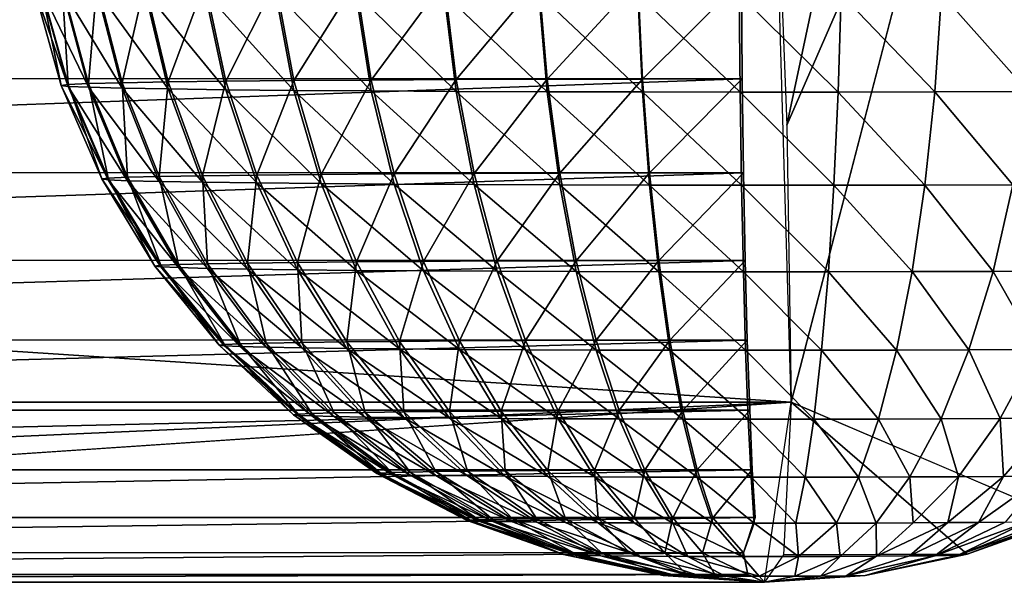
# Model space of a CAD drawing. Units: inches. Extents: x -27.3 to 26.9, y -12.4 to 18.5.
# Drawn here: x 26.3 to 26.7, y -12.4 to -12.2 of the extents above; entities that cross this region are included whole.
import ezdxf

# ---------------------------------------------------------------- set-up
doc = ezdxf.new("R2010")
doc.units = ezdxf.units.IN
doc.header["$MEASUREMENT"] = 0
doc.layers.add('SEAT-BACK', color=5, linetype='Continuous')

msp = doc.modelspace()

# ---------------------------------------------------------------- linework, layer by layer
at = {"layer": 'SEAT-BACK'}
for points, invisible_edges in [([(26.58205, -12.3073, 11.66579), (26.67386, -12.34637, 9.16792), (26.67601, -12.05885, 14.15302)], 12), ([(26.67601, -12.05885, 14.15302), (26.64355, -12.07046, 14.15428), (26.58205, -12.3073, 11.66579)], 12), ([(25.70519, -12.36605, 10.00124), (26.57319, -12.36754, 9.16839), (26.58205, -12.3073, 11.66579)], 1), ([(26.57319, -12.36754, 9.16839), (26.60681, -12.36528, 9.17524), (26.57956, -12.35831, 10.4183)], 2), ([(26.57956, -12.35831, 10.4183), (26.60681, -12.36528, 9.17524), (26.64106, -12.35816, 9.17122)], 1), ([(25.70116, -12.36754, 9.16839), (26.57319, -12.36754, 9.16839), (25.70519, -12.36605, 10.00124)], 2)]:
    msp.add_3dface(points, dxfattribs=dict(at, invisible_edges=invisible_edges))
for points in [[(26.58205, -12.3073, 11.66579), (26.64355, -12.07046, 14.15428), (26.58066, -12.21452, 12.91164)], [(26.58066, -12.21452, 12.91164), (26.64355, -12.07046, 14.15428), (26.60979, -12.07752, 14.15497)], [(26.58066, -12.21452, 12.91164), (26.60979, -12.07752, 14.15497), (26.57537, -12.07991, 14.15506)], [(25.70762, -12.25004, 12.49729), (26.57537, -12.07991, 14.15506), (25.70519, -12.17421, 13.3273)], [(25.70762, -12.25004, 12.49729), (26.58205, -12.3073, 11.66579), (26.57537, -12.07991, 14.15506)], [(25.69361, -12.16589, 8.92553), (26.56543, -12.16611, 8.92558), (25.69379, -12.19884, 8.9344)], [(25.69379, -12.19884, 8.9344), (26.56543, -12.16611, 8.92558), (26.56571, -12.19905, 8.93447)], [(26.33762, -12.20127, 9.16995), (26.3308, -12.16809, 9.13619), (26.32842, -12.16841, 9.17026)], [(26.33992, -12.20096, 9.13717), (26.3379, -12.16778, 9.10279), (26.3308, -12.16809, 9.13619)], [(26.33762, -12.20127, 9.16995), (26.33992, -12.20096, 9.13717), (26.3308, -12.16809, 9.13619)], [(26.3379, -12.16778, 9.10279), (26.34675, -12.20066, 9.10502), (26.34958, -12.16748, 9.07071)], [(26.33992, -12.20096, 9.13717), (26.34675, -12.20066, 9.10502), (26.3379, -12.16778, 9.10279)], [(26.34958, -12.16748, 9.07071), (26.34675, -12.20066, 9.10502), (26.35799, -12.20037, 9.07414)], [(26.35799, -12.20037, 9.07414), (26.36561, -12.1672, 9.04056), (26.34958, -12.16748, 9.07071)], [(26.37342, -12.2001, 9.04513), (26.36561, -12.1672, 9.04056), (26.35799, -12.20037, 9.07414)], [(26.38568, -12.16694, 9.01293), (26.36561, -12.1672, 9.04056), (26.37342, -12.2001, 9.04513)], [(26.39273, -12.19985, 9.01854), (26.38568, -12.16694, 9.01293), (26.37342, -12.2001, 9.04513)], [(26.4094, -12.16671, 8.98837), (26.38568, -12.16694, 9.01293), (26.39273, -12.19985, 9.01854)], [(26.41557, -12.19963, 8.9949), (26.4094, -12.16671, 8.98837), (26.39273, -12.19985, 9.01854)], [(26.43631, -12.16651, 8.96734), (26.4094, -12.16671, 8.98837), (26.41557, -12.19963, 8.9949)], [(26.44146, -12.19944, 8.97467), (26.43631, -12.16651, 8.96734), (26.41557, -12.19963, 8.9949)], [(26.46589, -12.16635, 8.95027), (26.43631, -12.16651, 8.96734), (26.44146, -12.19944, 8.97467)], [(26.46992, -12.19929, 8.95824), (26.46589, -12.16635, 8.95027), (26.44146, -12.19944, 8.97467)], [(26.49755, -12.16623, 8.93748), (26.46589, -12.16635, 8.95027), (26.46992, -12.19929, 8.95824)], [(26.49755, -12.16623, 8.93748), (26.46992, -12.19929, 8.95824), (26.5004, -12.19917, 8.94593)], [(26.53068, -12.16616, 8.92922), (26.49755, -12.16623, 8.93748), (26.5004, -12.19917, 8.94593)], [(26.53068, -12.16616, 8.92922), (26.5004, -12.19917, 8.94593), (26.53228, -12.1991, 8.93797)], [(26.56543, -12.16611, 8.92558), (26.53068, -12.16616, 8.92922), (26.53228, -12.1991, 8.93797)], [(26.56543, -12.16611, 8.92558), (26.53228, -12.1991, 8.93797), (26.56571, -12.19905, 8.93447)], [(26.33992, -12.20158, 9.20273), (26.32842, -12.16841, 9.17026), (26.3308, -12.16873, 9.20432)], [(26.33762, -12.20127, 9.16995), (26.32842, -12.16841, 9.17026), (26.33992, -12.20158, 9.20273)], [(26.33992, -12.20158, 9.20273), (26.3308, -12.16873, 9.20432), (26.34675, -12.20188, 9.23488)], [(26.34675, -12.20188, 9.23488), (26.3308, -12.16873, 9.20432), (26.3379, -12.16905, 9.23772)], [(26.35799, -12.20217, 9.26576), (26.3379, -12.16905, 9.23772), (26.34958, -12.16935, 9.26981)], [(26.34675, -12.20188, 9.23488), (26.3379, -12.16905, 9.23772), (26.35799, -12.20217, 9.26576)], [(26.37342, -12.20244, 9.29478), (26.34958, -12.16935, 9.26981), (26.36561, -12.16963, 9.29996)], [(26.35799, -12.20217, 9.26576), (26.34958, -12.16935, 9.26981), (26.37342, -12.20244, 9.29478)], [(26.37342, -12.20244, 9.29478), (26.36561, -12.16963, 9.29996), (26.39273, -12.20269, 9.32136)], [(26.39273, -12.20269, 9.32136), (26.36561, -12.16963, 9.29996), (26.38568, -12.16989, 9.32759)], [(26.39273, -12.20269, 9.32136), (26.38568, -12.16989, 9.32759), (26.41557, -12.20291, 9.345)], [(26.41557, -12.20291, 9.345), (26.38568, -12.16989, 9.32759), (26.4094, -12.17012, 9.35215)], [(26.44146, -12.2031, 9.36524), (26.4094, -12.17012, 9.35215), (26.43631, -12.17031, 9.37317)], [(26.41557, -12.20291, 9.345), (26.4094, -12.17012, 9.35215), (26.44146, -12.2031, 9.36524)], [(26.44146, -12.2031, 9.36524), (26.43631, -12.17031, 9.37317), (26.46992, -12.20325, 9.38167)], [(26.46992, -12.20325, 9.38167), (26.43631, -12.17031, 9.37317), (26.46589, -12.17047, 9.39025)], [(26.46992, -12.20325, 9.38167), (26.46589, -12.17047, 9.39025), (26.5004, -12.20337, 9.39398)], [(26.5004, -12.20337, 9.39398), (26.46589, -12.17047, 9.39025), (26.49755, -12.17059, 9.40304)], [(26.53228, -12.20344, 9.40193), (26.49755, -12.17059, 9.40304), (26.53068, -12.17067, 9.4113)], [(26.5004, -12.20337, 9.39398), (26.49755, -12.17059, 9.40304), (26.53228, -12.20344, 9.40193)], [(26.56497, -12.20347, 9.40536), (26.53068, -12.17067, 9.4113), (26.56465, -12.17071, 9.41487)], [(26.53228, -12.20344, 9.40193), (26.53068, -12.17067, 9.4113), (26.56497, -12.20347, 9.40536)], [(26.59781, -12.20346, 9.40422), (26.56465, -12.17071, 9.41487), (26.59877, -12.17069, 9.41368)], [(26.56497, -12.20347, 9.40536), (26.56465, -12.17071, 9.41487), (26.59781, -12.20346, 9.40422)], [(26.59781, -12.20346, 9.40422), (26.59877, -12.17069, 9.41368), (26.63018, -12.20341, 9.39851)], [(26.63018, -12.20341, 9.39851), (26.59877, -12.17069, 9.41368), (26.63241, -12.17064, 9.40775)], [(26.63018, -12.20341, 9.39851), (26.63241, -12.17064, 9.40775), (26.66143, -12.20331, 9.38835)], [(26.66143, -12.20331, 9.38835), (26.63241, -12.17064, 9.40775), (26.66488, -12.17054, 9.3972)], [(25.69379, -12.19884, 8.9344), (26.56571, -12.19905, 8.93447), (25.69422, -12.2303, 8.94767)], [(25.69422, -12.2303, 8.94767), (26.56571, -12.19905, 8.93447), (26.56615, -12.23048, 8.94777)], [(26.35122, -12.23256, 9.16966), (26.33992, -12.20096, 9.13717), (26.33762, -12.20127, 9.16995)], [(26.35338, -12.23227, 9.13877), (26.34675, -12.20066, 9.10502), (26.33992, -12.20096, 9.13717)], [(26.35122, -12.23256, 9.16966), (26.35338, -12.23227, 9.13877), (26.33992, -12.20096, 9.13717)], [(26.34675, -12.20066, 9.10502), (26.35982, -12.23199, 9.10848), (26.35799, -12.20037, 9.07414)], [(26.35338, -12.23227, 9.13877), (26.35982, -12.23199, 9.10848), (26.34675, -12.20066, 9.10502)], [(26.37342, -12.2001, 9.04513), (26.35799, -12.20037, 9.07414), (26.37041, -12.23172, 9.07938)], [(26.37041, -12.23172, 9.07938), (26.35799, -12.20037, 9.07414), (26.35982, -12.23199, 9.10848)], [(26.38495, -12.23146, 9.05204), (26.37342, -12.2001, 9.04513), (26.37041, -12.23172, 9.07938)], [(26.39273, -12.19985, 9.01854), (26.37342, -12.2001, 9.04513), (26.38495, -12.23146, 9.05204)], [(26.40315, -12.23123, 9.02698), (26.39273, -12.19985, 9.01854), (26.38495, -12.23146, 9.05204)], [(26.41557, -12.19963, 8.9949), (26.39273, -12.19985, 9.01854), (26.40315, -12.23123, 9.02698)], [(26.42466, -12.23102, 9.00471), (26.41557, -12.19963, 8.9949), (26.40315, -12.23123, 9.02698)], [(26.44146, -12.19944, 8.97467), (26.41557, -12.19963, 8.9949), (26.42466, -12.23102, 9.00471)], [(26.44907, -12.23084, 8.98564), (26.44146, -12.19944, 8.97467), (26.42466, -12.23102, 9.00471)], [(26.46992, -12.19929, 8.95824), (26.44146, -12.19944, 8.97467), (26.44907, -12.23084, 8.98564)], [(26.46992, -12.19929, 8.95824), (26.44907, -12.23084, 8.98564), (26.47588, -12.2307, 8.97016)], [(26.5004, -12.19917, 8.94593), (26.46992, -12.19929, 8.95824), (26.47588, -12.2307, 8.97016)], [(26.5004, -12.19917, 8.94593), (26.47588, -12.2307, 8.97016), (26.5046, -12.23059, 8.95856)], [(26.53228, -12.1991, 8.93797), (26.5004, -12.19917, 8.94593), (26.5046, -12.23059, 8.95856)], [(26.53228, -12.1991, 8.93797), (26.5046, -12.23059, 8.95856), (26.53464, -12.23052, 8.95107)], [(26.56571, -12.19905, 8.93447), (26.53228, -12.1991, 8.93797), (26.53464, -12.23052, 8.95107)], [(26.56571, -12.19905, 8.93447), (26.53464, -12.23052, 8.95107), (26.56615, -12.23048, 8.94777)], [(26.35122, -12.23256, 9.16966), (26.33762, -12.20127, 9.16995), (26.35338, -12.23285, 9.20055)], [(26.35338, -12.23285, 9.20055), (26.33762, -12.20127, 9.16995), (26.33992, -12.20158, 9.20273)], [(26.35982, -12.23314, 9.23084), (26.33992, -12.20158, 9.20273), (26.34675, -12.20188, 9.23488)], [(26.35338, -12.23285, 9.20055), (26.33992, -12.20158, 9.20273), (26.35982, -12.23314, 9.23084)], [(26.35982, -12.23314, 9.23084), (26.34675, -12.20188, 9.23488), (26.37041, -12.23341, 9.25994)], [(26.37041, -12.23341, 9.25994), (26.34675, -12.20188, 9.23488), (26.35799, -12.20217, 9.26576)], [(26.38495, -12.23367, 9.28728), (26.35799, -12.20217, 9.26576), (26.37342, -12.20244, 9.29478)], [(26.37041, -12.23341, 9.25994), (26.35799, -12.20217, 9.26576), (26.38495, -12.23367, 9.28728)], [(26.38495, -12.23367, 9.28728), (26.37342, -12.20244, 9.29478), (26.40315, -12.2339, 9.31233)], [(26.40315, -12.2339, 9.31233), (26.37342, -12.20244, 9.29478), (26.39273, -12.20269, 9.32136)], [(26.42466, -12.23411, 9.33461), (26.39273, -12.20269, 9.32136), (26.41557, -12.20291, 9.345)], [(26.40315, -12.2339, 9.31233), (26.39273, -12.20269, 9.32136), (26.42466, -12.23411, 9.33461)], [(26.44907, -12.23429, 9.35367), (26.41557, -12.20291, 9.345), (26.44146, -12.2031, 9.36524)], [(26.42466, -12.23411, 9.33461), (26.41557, -12.20291, 9.345), (26.44907, -12.23429, 9.35367)], [(26.47588, -12.23443, 9.36916), (26.44146, -12.2031, 9.36524), (26.46992, -12.20325, 9.38167)], [(26.44907, -12.23429, 9.35367), (26.44146, -12.2031, 9.36524), (26.47588, -12.23443, 9.36916)], [(26.5046, -12.23454, 9.38076), (26.46992, -12.20325, 9.38167), (26.5004, -12.20337, 9.39398)], [(26.47588, -12.23443, 9.36916), (26.46992, -12.20325, 9.38167), (26.5046, -12.23454, 9.38076)], [(26.5046, -12.23454, 9.38076), (26.5004, -12.20337, 9.39398), (26.53464, -12.23461, 9.38825)], [(26.53464, -12.23461, 9.38825), (26.5004, -12.20337, 9.39398), (26.53228, -12.20344, 9.40193)], [(26.56544, -12.23464, 9.39149), (26.53228, -12.20344, 9.40193), (26.56497, -12.20347, 9.40536)], [(26.53464, -12.23461, 9.38825), (26.53228, -12.20344, 9.40193), (26.56544, -12.23464, 9.39149)], [(26.59639, -12.23463, 9.3904), (26.56497, -12.20347, 9.40536), (26.59781, -12.20346, 9.40422)], [(26.56544, -12.23464, 9.39149), (26.56497, -12.20347, 9.40536), (26.59639, -12.23463, 9.3904)], [(26.59639, -12.23463, 9.3904), (26.59781, -12.20346, 9.40422), (26.62689, -12.23458, 9.38503)], [(26.62689, -12.23458, 9.38503), (26.59781, -12.20346, 9.40422), (26.63018, -12.20341, 9.39851)], [(26.62689, -12.23458, 9.38503), (26.63018, -12.20341, 9.39851), (26.65634, -12.23449, 9.37546)], [(26.65634, -12.23449, 9.37546), (26.63018, -12.20341, 9.39851), (26.66143, -12.20331, 9.38835)], [(25.69422, -12.2303, 8.94767), (26.56615, -12.23048, 8.94777), (25.69478, -12.25966, 8.96512)], [(25.69478, -12.25966, 8.96512), (26.56615, -12.23048, 8.94777), (26.56671, -12.2598, 8.96522)], [(26.44907, -12.23084, 8.98564), (26.42466, -12.23102, 9.00471), (26.43652, -12.2603, 9.01761)], [(26.44907, -12.23084, 8.98564), (26.43652, -12.2603, 9.01761), (26.45898, -12.26013, 9.00007)], [(26.47588, -12.2307, 8.97016), (26.44907, -12.23084, 8.98564), (26.45898, -12.26013, 9.00007)], [(26.47588, -12.2307, 8.97016), (26.45898, -12.26013, 9.00007), (26.48365, -12.26, 8.98582)], [(26.5046, -12.23059, 8.95856), (26.47588, -12.2307, 8.97016), (26.48365, -12.26, 8.98582)], [(26.5046, -12.23059, 8.95856), (26.48365, -12.26, 8.98582), (26.51008, -12.2599, 8.97515)], [(26.53464, -12.23052, 8.95107), (26.5046, -12.23059, 8.95856), (26.51008, -12.2599, 8.97515)], [(26.53464, -12.23052, 8.95107), (26.51008, -12.2599, 8.97515), (26.53772, -12.25983, 8.96826)], [(26.56615, -12.23048, 8.94777), (26.53464, -12.23052, 8.95107), (26.53772, -12.25983, 8.96826)], [(26.56615, -12.23048, 8.94777), (26.53772, -12.25983, 8.96826), (26.56671, -12.2598, 8.96522)], [(26.36895, -12.26172, 9.16939), (26.35338, -12.23227, 9.13877), (26.35122, -12.23256, 9.16966)], [(26.37093, -12.26198, 9.19781), (26.35122, -12.23256, 9.16966), (26.35338, -12.23285, 9.20055)], [(26.36895, -12.26172, 9.16939), (26.35122, -12.23256, 9.16966), (26.37093, -12.26198, 9.19781)], [(26.37093, -12.26145, 9.14096), (26.35982, -12.23199, 9.10848), (26.35338, -12.23227, 9.13877)], [(26.36895, -12.26172, 9.16939), (26.37093, -12.26145, 9.14096), (26.35338, -12.23227, 9.13877)], [(26.37093, -12.26198, 9.19781), (26.35338, -12.23285, 9.20055), (26.37686, -12.26224, 9.22568)], [(26.37686, -12.26224, 9.22568), (26.35338, -12.23285, 9.20055), (26.35982, -12.23314, 9.23084)], [(26.37041, -12.23172, 9.07938), (26.35982, -12.23199, 9.10848), (26.37686, -12.26119, 9.11309)], [(26.37093, -12.26145, 9.14096), (26.37686, -12.26119, 9.11309), (26.35982, -12.23199, 9.10848)], [(26.3866, -12.26249, 9.25245), (26.35982, -12.23314, 9.23084), (26.37041, -12.23341, 9.25994)], [(26.37686, -12.26224, 9.22568), (26.35982, -12.23314, 9.23084), (26.3866, -12.26249, 9.25245)], [(26.38495, -12.23146, 9.05204), (26.37041, -12.23172, 9.07938), (26.3866, -12.26094, 9.08632)], [(26.3866, -12.26094, 9.08632), (26.37041, -12.23172, 9.07938), (26.37686, -12.26119, 9.11309)], [(26.3866, -12.26249, 9.25245), (26.37041, -12.23341, 9.25994), (26.39998, -12.26273, 9.27761)], [(26.39998, -12.26273, 9.27761), (26.37041, -12.23341, 9.25994), (26.38495, -12.23367, 9.28728)], [(26.40315, -12.23123, 9.02698), (26.38495, -12.23146, 9.05204), (26.39998, -12.2607, 9.06116)], [(26.39998, -12.2607, 9.06116), (26.38495, -12.23146, 9.05204), (26.3866, -12.26094, 9.08632)], [(26.41673, -12.26295, 9.30066), (26.38495, -12.23367, 9.28728), (26.40315, -12.2339, 9.31233)], [(26.39998, -12.26273, 9.27761), (26.38495, -12.23367, 9.28728), (26.41673, -12.26295, 9.30066)], [(26.41673, -12.26049, 9.03811), (26.40315, -12.23123, 9.02698), (26.39998, -12.2607, 9.06116)], [(26.42466, -12.23102, 9.00471), (26.40315, -12.23123, 9.02698), (26.41673, -12.26049, 9.03811)], [(26.43652, -12.26314, 9.32116), (26.40315, -12.2339, 9.31233), (26.42466, -12.23411, 9.33461)], [(26.41673, -12.26295, 9.30066), (26.40315, -12.2339, 9.31233), (26.43652, -12.26314, 9.32116)], [(26.43652, -12.2603, 9.01761), (26.42466, -12.23102, 9.00471), (26.41673, -12.26049, 9.03811)], [(26.45898, -12.2633, 9.3387), (26.42466, -12.23411, 9.33461), (26.44907, -12.23429, 9.35367)], [(26.43652, -12.26314, 9.32116), (26.42466, -12.23411, 9.33461), (26.45898, -12.2633, 9.3387)], [(26.45898, -12.2633, 9.3387), (26.44907, -12.23429, 9.35367), (26.48365, -12.26343, 9.35295)], [(26.48365, -12.26343, 9.35295), (26.44907, -12.23429, 9.35367), (26.47588, -12.23443, 9.36916)], [(26.48365, -12.26343, 9.35295), (26.47588, -12.23443, 9.36916), (26.51008, -12.26354, 9.36362)], [(26.51008, -12.26354, 9.36362), (26.47588, -12.23443, 9.36916), (26.5046, -12.23454, 9.38076)], [(26.53772, -12.2636, 9.37052), (26.5046, -12.23454, 9.38076), (26.53464, -12.23461, 9.38825)], [(26.51008, -12.26354, 9.36362), (26.5046, -12.23454, 9.38076), (26.53772, -12.2636, 9.37052)], [(26.53772, -12.2636, 9.37052), (26.53464, -12.23461, 9.38825), (26.56606, -12.26363, 9.37349)], [(26.56606, -12.26363, 9.37349), (26.53464, -12.23461, 9.38825), (26.56544, -12.23464, 9.39149)], [(26.59454, -12.26362, 9.3725), (26.56544, -12.23464, 9.39149), (26.59639, -12.23463, 9.3904)], [(26.56606, -12.26363, 9.37349), (26.56544, -12.23464, 9.39149), (26.59454, -12.26362, 9.3725)], [(26.59454, -12.26362, 9.3725), (26.59639, -12.23463, 9.3904), (26.6226, -12.26357, 9.36755)], [(26.6226, -12.26357, 9.36755), (26.59639, -12.23463, 9.3904), (26.62689, -12.23458, 9.38503)], [(26.6226, -12.26357, 9.36755), (26.62689, -12.23458, 9.38503), (26.6497, -12.26349, 9.35875)], [(26.6497, -12.26349, 9.35875), (26.62689, -12.23458, 9.38503), (26.65634, -12.23449, 9.37546)], [(26.6497, -12.26349, 9.35875), (26.65634, -12.23449, 9.37546), (26.67531, -12.26337, 9.34626)], [(25.70842, -12.3073, 11.66579), (26.58205, -12.3073, 11.66579), (25.70762, -12.25004, 12.49729)], [(25.69478, -12.25966, 8.96512), (26.56671, -12.2598, 8.96522), (25.69545, -12.28637, 8.9864)], [(25.69545, -12.28637, 8.9864), (26.56671, -12.2598, 8.96522), (26.56739, -12.28646, 8.98649)], [(26.41673, -12.26049, 9.03811), (26.39998, -12.2607, 9.06116), (26.41824, -12.28728, 9.07232)], [(26.43652, -12.2603, 9.01761), (26.41673, -12.26049, 9.03811), (26.43323, -12.28708, 9.0517)], [(26.43323, -12.28708, 9.0517), (26.41673, -12.26049, 9.03811), (26.41824, -12.28728, 9.07232)], [(26.43652, -12.2603, 9.01761), (26.43323, -12.28708, 9.0517), (26.45093, -12.28691, 9.03336)], [(26.45898, -12.26013, 9.00007), (26.43652, -12.2603, 9.01761), (26.45093, -12.28691, 9.03336)], [(26.45898, -12.26013, 9.00007), (26.45093, -12.28691, 9.03336), (26.47102, -12.28677, 9.01767)], [(26.48365, -12.26, 8.98582), (26.45898, -12.26013, 9.00007), (26.47102, -12.28677, 9.01767)], [(26.48365, -12.26, 8.98582), (26.47102, -12.28677, 9.01767), (26.4931, -12.28665, 9.00493)], [(26.51008, -12.2599, 8.97515), (26.48365, -12.26, 8.98582), (26.4931, -12.28665, 9.00493)], [(26.51008, -12.2599, 8.97515), (26.4931, -12.28665, 9.00493), (26.51673, -12.28656, 8.99538)], [(26.53772, -12.25983, 8.96826), (26.51008, -12.2599, 8.97515), (26.51673, -12.28656, 8.99538)], [(26.53772, -12.25983, 8.96826), (26.51673, -12.28656, 8.99538), (26.54146, -12.2865, 8.98921)], [(26.56671, -12.2598, 8.96522), (26.53772, -12.25983, 8.96826), (26.54146, -12.2865, 8.98921)], [(26.56671, -12.2598, 8.96522), (26.54146, -12.2865, 8.98921), (26.56739, -12.28646, 8.98649)], [(26.39048, -12.28818, 9.16914), (26.37093, -12.26145, 9.14096), (26.36895, -12.26172, 9.16939)], [(26.39048, -12.28818, 9.16914), (26.36895, -12.26172, 9.16939), (26.39226, -12.28842, 9.19456)], [(26.39226, -12.28842, 9.19456), (26.36895, -12.26172, 9.16939), (26.37093, -12.26198, 9.19781)], [(26.39226, -12.28794, 9.14371), (26.37686, -12.26119, 9.11309), (26.37093, -12.26145, 9.14096)], [(26.39048, -12.28818, 9.16914), (26.39226, -12.28794, 9.14371), (26.37093, -12.26145, 9.14096)], [(26.39226, -12.28842, 9.19456), (26.37093, -12.26198, 9.19781), (26.39756, -12.28865, 9.2195)], [(26.39756, -12.28865, 9.2195), (26.37093, -12.26198, 9.19781), (26.37686, -12.26224, 9.22568)], [(26.3866, -12.26094, 9.08632), (26.37686, -12.26119, 9.11309), (26.39756, -12.28771, 9.11878)], [(26.39226, -12.28794, 9.14371), (26.39756, -12.28771, 9.11878), (26.37686, -12.26119, 9.11309)], [(26.40628, -12.28888, 9.24345), (26.37686, -12.26224, 9.22568), (26.3866, -12.26249, 9.25245)], [(26.39756, -12.28865, 9.2195), (26.37686, -12.26224, 9.22568), (26.40628, -12.28888, 9.24345)], [(26.39998, -12.2607, 9.06116), (26.3866, -12.26094, 9.08632), (26.40628, -12.28749, 9.09483)], [(26.40628, -12.28749, 9.09483), (26.3866, -12.26094, 9.08632), (26.39756, -12.28771, 9.11878)], [(26.41824, -12.28909, 9.26595), (26.3866, -12.26249, 9.25245), (26.39998, -12.26273, 9.27761)], [(26.40628, -12.28888, 9.24345), (26.3866, -12.26249, 9.25245), (26.41824, -12.28909, 9.26595)], [(26.41824, -12.28728, 9.07232), (26.39998, -12.2607, 9.06116), (26.40628, -12.28749, 9.09483)], [(26.43323, -12.28928, 9.28658), (26.39998, -12.26273, 9.27761), (26.41673, -12.26295, 9.30066)], [(26.41824, -12.28909, 9.26595), (26.39998, -12.26273, 9.27761), (26.43323, -12.28928, 9.28658)], [(26.43323, -12.28928, 9.28658), (26.41673, -12.26295, 9.30066), (26.45093, -12.28945, 9.30491)], [(26.45093, -12.28945, 9.30491), (26.41673, -12.26295, 9.30066), (26.43652, -12.26314, 9.32116)], [(26.47102, -12.2896, 9.3206), (26.43652, -12.26314, 9.32116), (26.45898, -12.2633, 9.3387)], [(26.45093, -12.28945, 9.30491), (26.43652, -12.26314, 9.32116), (26.47102, -12.2896, 9.3206)], [(26.4931, -12.28972, 9.33335), (26.45898, -12.2633, 9.3387), (26.48365, -12.26343, 9.35295)], [(26.47102, -12.2896, 9.3206), (26.45898, -12.2633, 9.3387), (26.4931, -12.28972, 9.33335)], [(26.51673, -12.28981, 9.3429), (26.48365, -12.26343, 9.35295), (26.51008, -12.26354, 9.36362)], [(26.4931, -12.28972, 9.33335), (26.48365, -12.26343, 9.35295), (26.51673, -12.28981, 9.3429)], [(26.51673, -12.28981, 9.3429), (26.51008, -12.26354, 9.36362), (26.54146, -12.28987, 9.34906)], [(26.54146, -12.28987, 9.34906), (26.51008, -12.26354, 9.36362), (26.53772, -12.2636, 9.37052)], [(26.56681, -12.28989, 9.35173), (26.53772, -12.2636, 9.37052), (26.56606, -12.26363, 9.37349)], [(26.54146, -12.28987, 9.34906), (26.53772, -12.2636, 9.37052), (26.56681, -12.28989, 9.35173)], [(26.59229, -12.28989, 9.35084), (26.56606, -12.26363, 9.37349), (26.59454, -12.26362, 9.3725)], [(26.56681, -12.28989, 9.35173), (26.56606, -12.26363, 9.37349), (26.59229, -12.28989, 9.35084)], [(26.59229, -12.28989, 9.35084), (26.59454, -12.26362, 9.3725), (26.61739, -12.28984, 9.34641)], [(26.61739, -12.28984, 9.34641), (26.59454, -12.26362, 9.3725), (26.6226, -12.26357, 9.36755)], [(26.61739, -12.28984, 9.34641), (26.6226, -12.26357, 9.36755), (26.64163, -12.28977, 9.33854)], [(26.64163, -12.28977, 9.33854), (26.6226, -12.26357, 9.36755), (26.6497, -12.26349, 9.35875)], [(26.64163, -12.28977, 9.33854), (26.6497, -12.26349, 9.35875), (26.66454, -12.28967, 9.32736)], [(26.66454, -12.28967, 9.32736), (26.6497, -12.26349, 9.35875), (26.67531, -12.26337, 9.34626)], [(25.69545, -12.28637, 8.9864), (26.56739, -12.28646, 8.98649), (25.69625, -12.30992, 9.01111)], [(25.69625, -12.30992, 9.01111), (26.56739, -12.28646, 8.98649), (26.56819, -12.30998, 9.01119)], [(26.45093, -12.28691, 9.03336), (26.43323, -12.28708, 9.0517), (26.45233, -12.31052, 9.06751)], [(26.47102, -12.28677, 9.01767), (26.45093, -12.28691, 9.03336), (26.46762, -12.31037, 9.05168)], [(26.45093, -12.28691, 9.03336), (26.45233, -12.31052, 9.06751), (26.46762, -12.31037, 9.05168)], [(26.47102, -12.28677, 9.01767), (26.46762, -12.31037, 9.05168), (26.48496, -12.31025, 9.03813)], [(26.4931, -12.28665, 9.00493), (26.47102, -12.28677, 9.01767), (26.48496, -12.31025, 9.03813)], [(26.4931, -12.28665, 9.00493), (26.48496, -12.31025, 9.03813), (26.50403, -12.31014, 9.02712)], [(26.51673, -12.28656, 8.99538), (26.4931, -12.28665, 9.00493), (26.50403, -12.31014, 9.02712)], [(26.51673, -12.28656, 8.99538), (26.50403, -12.31014, 9.02712), (26.52443, -12.31007, 9.01888)], [(26.54146, -12.2865, 8.98921), (26.51673, -12.28656, 8.99538), (26.52443, -12.31007, 9.01888)], [(26.54146, -12.2865, 8.98921), (26.52443, -12.31007, 9.01888), (26.54579, -12.31002, 9.01355)], [(26.56739, -12.28646, 8.98649), (26.54146, -12.2865, 8.98921), (26.54579, -12.31002, 9.01355)], [(26.56739, -12.28646, 8.98649), (26.54579, -12.31002, 9.01355), (26.56819, -12.30998, 9.01119)], [(26.41542, -12.31147, 9.16892), (26.39226, -12.28794, 9.14371), (26.39048, -12.28818, 9.16914)], [(26.41695, -12.31168, 9.19088), (26.39048, -12.28818, 9.16914), (26.39226, -12.28842, 9.19456)], [(26.41542, -12.31147, 9.16892), (26.39048, -12.28818, 9.16914), (26.41695, -12.31168, 9.19088)], [(26.41695, -12.31127, 9.14696), (26.39756, -12.28771, 9.11878), (26.39226, -12.28794, 9.14371)], [(26.41542, -12.31147, 9.16892), (26.41695, -12.31127, 9.14696), (26.39226, -12.28794, 9.14371)], [(26.42153, -12.31188, 9.2124), (26.39226, -12.28842, 9.19456), (26.39756, -12.28865, 9.2195)], [(26.41695, -12.31168, 9.19088), (26.39226, -12.28842, 9.19456), (26.42153, -12.31188, 9.2124)], [(26.40628, -12.28749, 9.09483), (26.39756, -12.28771, 9.11878), (26.42153, -12.31106, 9.12543)], [(26.41695, -12.31127, 9.14696), (26.42153, -12.31106, 9.12543), (26.39756, -12.28771, 9.11878)], [(26.42906, -12.31207, 9.23309), (26.39756, -12.28865, 9.2195), (26.40628, -12.28888, 9.24345)], [(26.42153, -12.31188, 9.2124), (26.39756, -12.28865, 9.2195), (26.42906, -12.31207, 9.23309)], [(26.41824, -12.28728, 9.07232), (26.40628, -12.28749, 9.09483), (26.42906, -12.31087, 9.10475)], [(26.42906, -12.31087, 9.10475), (26.40628, -12.28749, 9.09483), (26.42153, -12.31106, 9.12543)], [(26.43939, -12.31226, 9.25252), (26.40628, -12.28888, 9.24345), (26.41824, -12.28909, 9.26595)], [(26.42906, -12.31207, 9.23309), (26.40628, -12.28888, 9.24345), (26.43939, -12.31226, 9.25252)], [(26.43323, -12.28708, 9.0517), (26.41824, -12.28728, 9.07232), (26.43939, -12.31069, 9.08532)], [(26.43939, -12.31069, 9.08532), (26.41824, -12.28728, 9.07232), (26.42906, -12.31087, 9.10475)], [(26.43939, -12.31226, 9.25252), (26.41824, -12.28909, 9.26595), (26.45233, -12.31242, 9.27033)], [(26.45233, -12.31242, 9.27033), (26.41824, -12.28909, 9.26595), (26.43323, -12.28928, 9.28658)], [(26.43323, -12.28708, 9.0517), (26.43939, -12.31069, 9.08532), (26.45233, -12.31052, 9.06751)], [(26.46762, -12.31257, 9.28616), (26.43323, -12.28928, 9.28658), (26.45093, -12.28945, 9.30491)], [(26.45233, -12.31242, 9.27033), (26.43323, -12.28928, 9.28658), (26.46762, -12.31257, 9.28616)], [(26.46762, -12.31257, 9.28616), (26.45093, -12.28945, 9.30491), (26.48496, -12.3127, 9.29971)], [(26.48496, -12.3127, 9.29971), (26.45093, -12.28945, 9.30491), (26.47102, -12.2896, 9.3206)], [(26.50403, -12.3128, 9.31072), (26.47102, -12.2896, 9.3206), (26.4931, -12.28972, 9.33335)], [(26.48496, -12.3127, 9.29971), (26.47102, -12.2896, 9.3206), (26.50403, -12.3128, 9.31072)], [(26.52443, -12.31288, 9.31896), (26.4931, -12.28972, 9.33335), (26.51673, -12.28981, 9.3429)], [(26.50403, -12.3128, 9.31072), (26.4931, -12.28972, 9.33335), (26.52443, -12.31288, 9.31896)], [(26.54579, -12.31293, 9.32429), (26.51673, -12.28981, 9.3429), (26.54146, -12.28987, 9.34906)], [(26.52443, -12.31288, 9.31896), (26.51673, -12.28981, 9.3429), (26.54579, -12.31293, 9.32429)], [(26.54579, -12.31293, 9.32429), (26.54146, -12.28987, 9.34906), (26.56768, -12.31295, 9.32659)], [(26.56768, -12.31295, 9.32659), (26.54146, -12.28987, 9.34906), (26.56681, -12.28989, 9.35173)], [(26.58968, -12.31294, 9.32582), (26.56681, -12.28989, 9.35173), (26.59229, -12.28989, 9.35084)], [(26.56768, -12.31295, 9.32659), (26.56681, -12.28989, 9.35173), (26.58968, -12.31294, 9.32582)], [(26.58968, -12.31294, 9.32582), (26.59229, -12.28989, 9.35084), (26.61136, -12.31291, 9.322)], [(26.61136, -12.31291, 9.322), (26.59229, -12.28989, 9.35084), (26.61739, -12.28984, 9.34641)], [(26.61136, -12.31291, 9.322), (26.61739, -12.28984, 9.34641), (26.63229, -12.31284, 9.3152)], [(26.63229, -12.31284, 9.3152), (26.61739, -12.28984, 9.34641), (26.64163, -12.28977, 9.33854)], [(26.63229, -12.31284, 9.3152), (26.64163, -12.28977, 9.33854), (26.65208, -12.31275, 9.30555)], [(26.65208, -12.31275, 9.30555), (26.64163, -12.28977, 9.33854), (26.66454, -12.28967, 9.32736)], [(26.65208, -12.31275, 9.30555), (26.66454, -12.28967, 9.32736), (26.67032, -12.31264, 9.29324)], [(25.69625, -12.30992, 9.01111), (26.56819, -12.30998, 9.01119), (25.69712, -12.32989, 9.03881)], [(25.69712, -12.32989, 9.03881), (26.56819, -12.30998, 9.01119), (26.56906, -12.32992, 9.03887)], [(25.70519, -12.36605, 10.00124), (26.58205, -12.3073, 11.66579), (25.70762, -12.34596, 10.83384)], [(25.70762, -12.34596, 10.83384), (26.58205, -12.3073, 11.66579), (25.70842, -12.3073, 11.66579)], [(26.52443, -12.31007, 9.01888), (26.50403, -12.31014, 9.02712), (26.51625, -12.33005, 9.05199)], [(26.52443, -12.31007, 9.01888), (26.51625, -12.33005, 9.05199), (26.53305, -12.32999, 9.0452)], [(26.54579, -12.31002, 9.01355), (26.52443, -12.31007, 9.01888), (26.53305, -12.32999, 9.0452)], [(26.54579, -12.31002, 9.01355), (26.53305, -12.32999, 9.0452), (26.55063, -12.32995, 9.04082)], [(26.56819, -12.30998, 9.01119), (26.54579, -12.31002, 9.01355), (26.55063, -12.32995, 9.04082)], [(26.56819, -12.30998, 9.01119), (26.55063, -12.32995, 9.04082), (26.56906, -12.32992, 9.03887)], [(26.57956, -12.35831, 10.4183), (26.64106, -12.35816, 9.17122), (26.58205, -12.3073, 11.66579)], [(26.58205, -12.3073, 11.66579), (26.64106, -12.35816, 9.17122), (26.67386, -12.34637, 9.16792)], [(26.44329, -12.33115, 9.16874), (26.41695, -12.31127, 9.14696), (26.41542, -12.31147, 9.16892)], [(26.44329, -12.33115, 9.16874), (26.41542, -12.31147, 9.16892), (26.44456, -12.33132, 9.18681)], [(26.44456, -12.33132, 9.18681), (26.41542, -12.31147, 9.16892), (26.41695, -12.31168, 9.19088)], [(26.44456, -12.33098, 9.15066), (26.42153, -12.31106, 9.12543), (26.41695, -12.31127, 9.14696)], [(26.44329, -12.33115, 9.16874), (26.44456, -12.33098, 9.15066), (26.41695, -12.31127, 9.14696)], [(26.44832, -12.33148, 9.20454), (26.41695, -12.31168, 9.19088), (26.42153, -12.31188, 9.2124)], [(26.44456, -12.33132, 9.18681), (26.41695, -12.31168, 9.19088), (26.44832, -12.33148, 9.20454)], [(26.42906, -12.31087, 9.10475), (26.42153, -12.31106, 9.12543), (26.44832, -12.33081, 9.13293)], [(26.44456, -12.33098, 9.15066), (26.44832, -12.33081, 9.13293), (26.42153, -12.31106, 9.12543)], [(26.45452, -12.33164, 9.22157), (26.42153, -12.31188, 9.2124), (26.42906, -12.31207, 9.23309)], [(26.44832, -12.33148, 9.20454), (26.42153, -12.31188, 9.2124), (26.45452, -12.33164, 9.22157)], [(26.43939, -12.31069, 9.08532), (26.42906, -12.31087, 9.10475), (26.45452, -12.33065, 9.1159)], [(26.45452, -12.33065, 9.1159), (26.42906, -12.31087, 9.10475), (26.44832, -12.33081, 9.13293)], [(26.45452, -12.33164, 9.22157), (26.42906, -12.31207, 9.23309), (26.46303, -12.33179, 9.23757)], [(26.46303, -12.33179, 9.23757), (26.42906, -12.31207, 9.23309), (26.43939, -12.31226, 9.25252)], [(26.45233, -12.31052, 9.06751), (26.43939, -12.31069, 9.08532), (26.46303, -12.3305, 9.0999)], [(26.43939, -12.31069, 9.08532), (26.45452, -12.33065, 9.1159), (26.46303, -12.3305, 9.0999)], [(26.47368, -12.33193, 9.25223), (26.43939, -12.31226, 9.25252), (26.45233, -12.31242, 9.27033)], [(26.46303, -12.33179, 9.23757), (26.43939, -12.31226, 9.25252), (26.47368, -12.33193, 9.25223)], [(26.46762, -12.31037, 9.05168), (26.45233, -12.31052, 9.06751), (26.47368, -12.33037, 9.08524)], [(26.45233, -12.31052, 9.06751), (26.46303, -12.3305, 9.0999), (26.47368, -12.33037, 9.08524)], [(26.48627, -12.33205, 9.26526), (26.45233, -12.31242, 9.27033), (26.46762, -12.31257, 9.28616)], [(26.47368, -12.33193, 9.25223), (26.45233, -12.31242, 9.27033), (26.48627, -12.33205, 9.26526)], [(26.48496, -12.31025, 9.03813), (26.46762, -12.31037, 9.05168), (26.48627, -12.33024, 9.07221)], [(26.46762, -12.31037, 9.05168), (26.47368, -12.33037, 9.08524), (26.48627, -12.33024, 9.07221)], [(26.48627, -12.33205, 9.26526), (26.46762, -12.31257, 9.28616), (26.50055, -12.33216, 9.27642)], [(26.50055, -12.33216, 9.27642), (26.46762, -12.31257, 9.28616), (26.48496, -12.3127, 9.29971)], [(26.50403, -12.31014, 9.02712), (26.48496, -12.31025, 9.03813), (26.50055, -12.33014, 9.06105)], [(26.48496, -12.31025, 9.03813), (26.48627, -12.33024, 9.07221), (26.50055, -12.33014, 9.06105)], [(26.51625, -12.33224, 9.28548), (26.48496, -12.3127, 9.29971), (26.50403, -12.3128, 9.31072)], [(26.50055, -12.33216, 9.27642), (26.48496, -12.3127, 9.29971), (26.51625, -12.33224, 9.28548)], [(26.50403, -12.31014, 9.02712), (26.50055, -12.33014, 9.06105), (26.51625, -12.33005, 9.05199)], [(26.51625, -12.33224, 9.28548), (26.50403, -12.3128, 9.31072), (26.53305, -12.33231, 9.29227)], [(26.53305, -12.33231, 9.29227), (26.50403, -12.3128, 9.31072), (26.52443, -12.31288, 9.31896)], [(26.55063, -12.33235, 9.29665), (26.52443, -12.31288, 9.31896), (26.54579, -12.31293, 9.32429)], [(26.53305, -12.33231, 9.29227), (26.52443, -12.31288, 9.31896), (26.55063, -12.33235, 9.29665)], [(26.56865, -12.33236, 9.29855), (26.54579, -12.31293, 9.32429), (26.56768, -12.31295, 9.32659)], [(26.55063, -12.33235, 9.29665), (26.54579, -12.31293, 9.32429), (26.56865, -12.33236, 9.29855)], [(26.58677, -12.33236, 9.29791), (26.56768, -12.31295, 9.32659), (26.58968, -12.31294, 9.32582)], [(26.56865, -12.33236, 9.29855), (26.56768, -12.31295, 9.32659), (26.58677, -12.33236, 9.29791)], [(26.58677, -12.33236, 9.29791), (26.58968, -12.31294, 9.32582), (26.60461, -12.33233, 9.29477)], [(26.60461, -12.33233, 9.29477), (26.58968, -12.31294, 9.32582), (26.61136, -12.31291, 9.322)], [(26.60461, -12.33233, 9.29477), (26.61136, -12.31291, 9.322), (26.62185, -12.33228, 9.28917)], [(26.62185, -12.33228, 9.28917), (26.61136, -12.31291, 9.322), (26.63229, -12.31284, 9.3152)], [(26.62185, -12.33228, 9.28917), (26.63229, -12.31284, 9.3152), (26.63814, -12.3322, 9.28122)], [(26.63814, -12.3322, 9.28122), (26.63229, -12.31284, 9.3152), (26.65208, -12.31275, 9.30555)], [(26.63814, -12.3322, 9.28122), (26.65208, -12.31275, 9.30555), (26.65316, -12.33211, 9.27109)], [(26.65316, -12.33211, 9.27109), (26.65208, -12.31275, 9.30555), (26.67032, -12.31264, 9.29324)], [(26.65316, -12.33211, 9.27109), (26.67032, -12.31264, 9.29324), (26.66663, -12.33199, 9.25896)], [(25.69712, -12.32989, 9.03881), (26.56906, -12.32992, 9.03887), (25.69809, -12.34589, 9.06897)], [(25.69809, -12.34589, 9.06897), (26.56906, -12.32992, 9.03887), (26.57003, -12.34591, 9.06901)], [(26.47359, -12.34685, 9.16859), (26.44456, -12.33098, 9.15066), (26.44329, -12.33115, 9.16874)], [(26.47359, -12.34685, 9.16859), (26.44329, -12.33115, 9.16874), (26.47456, -12.34698, 9.18245)], [(26.47456, -12.34698, 9.18245), (26.44329, -12.33115, 9.16874), (26.44456, -12.33132, 9.18681)], [(26.47456, -12.34671, 9.15473), (26.44832, -12.33081, 9.13293), (26.44456, -12.33098, 9.15066)], [(26.47359, -12.34685, 9.16859), (26.47456, -12.34671, 9.15473), (26.44456, -12.33098, 9.15066)], [(26.47745, -12.3471, 9.19604), (26.44456, -12.33132, 9.18681), (26.44832, -12.33148, 9.20454)], [(26.47456, -12.34698, 9.18245), (26.44456, -12.33132, 9.18681), (26.47745, -12.3471, 9.19604)], [(26.45452, -12.33065, 9.1159), (26.44832, -12.33081, 9.13293), (26.47745, -12.34659, 9.14114)], [(26.47745, -12.34659, 9.14114), (26.44832, -12.33081, 9.13293), (26.47456, -12.34671, 9.15473)], [(26.4822, -12.34722, 9.2091), (26.44832, -12.33148, 9.20454), (26.45452, -12.33164, 9.22157)], [(26.47745, -12.3471, 9.19604), (26.44832, -12.33148, 9.20454), (26.4822, -12.34722, 9.2091)], [(26.46303, -12.3305, 9.0999), (26.45452, -12.33065, 9.1159), (26.4822, -12.34647, 9.12808)], [(26.47745, -12.34659, 9.14114), (26.4822, -12.34647, 9.12808), (26.45452, -12.33065, 9.1159)], [(26.48872, -12.34734, 9.22137), (26.45452, -12.33164, 9.22157), (26.46303, -12.33179, 9.23757)], [(26.4822, -12.34722, 9.2091), (26.45452, -12.33164, 9.22157), (26.48872, -12.34734, 9.22137)], [(26.47368, -12.33037, 9.08524), (26.46303, -12.3305, 9.0999), (26.48872, -12.34635, 9.11581)], [(26.46303, -12.3305, 9.0999), (26.4822, -12.34647, 9.12808), (26.48872, -12.34635, 9.11581)], [(26.48872, -12.34734, 9.22137), (26.46303, -12.33179, 9.23757), (26.49689, -12.34744, 9.23261)], [(26.49689, -12.34744, 9.23261), (26.46303, -12.33179, 9.23757), (26.47368, -12.33193, 9.25223)], [(26.48627, -12.33024, 9.07221), (26.47368, -12.33037, 9.08524), (26.49689, -12.34625, 9.10457)], [(26.47368, -12.33037, 9.08524), (26.48872, -12.34635, 9.11581), (26.49689, -12.34625, 9.10457)], [(26.50654, -12.34754, 9.2426), (26.47368, -12.33193, 9.25223), (26.48627, -12.33205, 9.26526)], [(26.49689, -12.34744, 9.23261), (26.47368, -12.33193, 9.25223), (26.50654, -12.34754, 9.2426)], [(26.50055, -12.33014, 9.06105), (26.48627, -12.33024, 9.07221), (26.50654, -12.34615, 9.09457)], [(26.48627, -12.33024, 9.07221), (26.49689, -12.34625, 9.10457), (26.50654, -12.34615, 9.09457)], [(26.51749, -12.34762, 9.25116), (26.48627, -12.33205, 9.26526), (26.50055, -12.33216, 9.27642)], [(26.50654, -12.34754, 9.2426), (26.48627, -12.33205, 9.26526), (26.51749, -12.34762, 9.25116)], [(26.51625, -12.33005, 9.05199), (26.50055, -12.33014, 9.06105), (26.51749, -12.34607, 9.08602)], [(26.50055, -12.33014, 9.06105), (26.50654, -12.34615, 9.09457), (26.51749, -12.34607, 9.08602)], [(26.51749, -12.34762, 9.25116), (26.50055, -12.33216, 9.27642), (26.52953, -12.34768, 9.2581)], [(26.52953, -12.34768, 9.2581), (26.50055, -12.33216, 9.27642), (26.51625, -12.33224, 9.28548)], [(26.53305, -12.32999, 9.0452), (26.51625, -12.33005, 9.05199), (26.52953, -12.34601, 9.07907)], [(26.51625, -12.33005, 9.05199), (26.51749, -12.34607, 9.08602), (26.52953, -12.34601, 9.07907)], [(26.54241, -12.34773, 9.26331), (26.51625, -12.33224, 9.28548), (26.53305, -12.33231, 9.29227)], [(26.52953, -12.34768, 9.2581), (26.51625, -12.33224, 9.28548), (26.54241, -12.34773, 9.26331)], [(26.53305, -12.32999, 9.0452), (26.52953, -12.34601, 9.07907), (26.54241, -12.34596, 9.07387)], [(26.55063, -12.32995, 9.04082), (26.53305, -12.32999, 9.0452), (26.54241, -12.34596, 9.07387)], [(26.54241, -12.34773, 9.26331), (26.53305, -12.33231, 9.29227), (26.55589, -12.34776, 9.26667)], [(26.55589, -12.34776, 9.26667), (26.53305, -12.33231, 9.29227), (26.55063, -12.33235, 9.29665)], [(26.55063, -12.32995, 9.04082), (26.54241, -12.34596, 9.07387), (26.55589, -12.34593, 9.0705)], [(26.56906, -12.32992, 9.03887), (26.55063, -12.32995, 9.04082), (26.55589, -12.34593, 9.0705)], [(26.56971, -12.34778, 9.26812), (26.55063, -12.33235, 9.29665), (26.56865, -12.33236, 9.29855)], [(26.55589, -12.34776, 9.26667), (26.55063, -12.33235, 9.29665), (26.56971, -12.34778, 9.26812)], [(26.56906, -12.32992, 9.03887), (26.55589, -12.34593, 9.0705), (26.57003, -12.34591, 9.06901)], [(26.5836, -12.34777, 9.26764), (26.56865, -12.33236, 9.29855), (26.58677, -12.33236, 9.29791)], [(26.56971, -12.34778, 9.26812), (26.56865, -12.33236, 9.29855), (26.5836, -12.34777, 9.26764)], [(26.5836, -12.34777, 9.26764), (26.58677, -12.33236, 9.29791), (26.59729, -12.34775, 9.26523)], [(26.59729, -12.34775, 9.26523), (26.58677, -12.33236, 9.29791), (26.60461, -12.33233, 9.29477)], [(26.59729, -12.34775, 9.26523), (26.60461, -12.33233, 9.29477), (26.6105, -12.34771, 9.26093)], [(26.6105, -12.34771, 9.26093), (26.60461, -12.33233, 9.29477), (26.62185, -12.33228, 9.28917)], [(26.6105, -12.34771, 9.26093), (26.62185, -12.33228, 9.28917), (26.62299, -12.34765, 9.25484)], [(26.62299, -12.34765, 9.25484), (26.62185, -12.33228, 9.28917), (26.63814, -12.3322, 9.28122)], [(26.62299, -12.34765, 9.25484), (26.63814, -12.3322, 9.28122), (26.63451, -12.34758, 9.24707)], [(26.63451, -12.34758, 9.24707), (26.63814, -12.3322, 9.28122), (26.65316, -12.33211, 9.27109)], [(26.63451, -12.34758, 9.24707), (26.65316, -12.33211, 9.27109), (26.64484, -12.34749, 9.23777)], [(26.64484, -12.34749, 9.23777), (26.65316, -12.33211, 9.27109), (26.66663, -12.33199, 9.25896)], [(26.64484, -12.34749, 9.23777), (26.66663, -12.33199, 9.25896), (26.65377, -12.34739, 9.22713)], [(25.69809, -12.34589, 9.06897), (26.57003, -12.34591, 9.06901), (25.69381, -12.35762, 9.10116)], [(25.69381, -12.35762, 9.10116), (26.57003, -12.34591, 9.06901), (26.56607, -12.35767, 9.10136)], [(26.48872, -12.34635, 9.11581), (26.4822, -12.34647, 9.12808), (26.50984, -12.35807, 9.14501)], [(26.49689, -12.34625, 9.10457), (26.48872, -12.34635, 9.11581), (26.51877, -12.35791, 9.12845)], [(26.48872, -12.34635, 9.11581), (26.50984, -12.35807, 9.14501), (26.51877, -12.35791, 9.12845)], [(26.50654, -12.34615, 9.09457), (26.49689, -12.34625, 9.10457), (26.51877, -12.35791, 9.12845)], [(26.51749, -12.34607, 9.08602), (26.50654, -12.34615, 9.09457), (26.52806, -12.3578, 9.11836)], [(26.50654, -12.34615, 9.09457), (26.51877, -12.35791, 9.12845), (26.52806, -12.3578, 9.11836)], [(26.52953, -12.34601, 9.07907), (26.51749, -12.34607, 9.08602), (26.53974, -12.35774, 9.10979)], [(26.51749, -12.34607, 9.08602), (26.52806, -12.3578, 9.11836), (26.53974, -12.35774, 9.10979)], [(26.54241, -12.34596, 9.07387), (26.52953, -12.34601, 9.07907), (26.53974, -12.35774, 9.10979)], [(26.54241, -12.34596, 9.07387), (26.53974, -12.35774, 9.10979), (26.55235, -12.35767, 9.10434)], [(26.55589, -12.34593, 9.0705), (26.54241, -12.34596, 9.07387), (26.55235, -12.35767, 9.10434)], [(26.55589, -12.34593, 9.0705), (26.55235, -12.35767, 9.10434), (26.56607, -12.35767, 9.10136)], [(26.57003, -12.34591, 9.06901), (26.55589, -12.34593, 9.0705), (26.56607, -12.35767, 9.10136)], [(26.50583, -12.35824, 9.16337), (26.47456, -12.34671, 9.15473), (26.47359, -12.34685, 9.16859)], [(26.5064, -12.35836, 9.17787), (26.47359, -12.34685, 9.16859), (26.47456, -12.34698, 9.18245)], [(26.50583, -12.35824, 9.16337), (26.47359, -12.34685, 9.16859), (26.5064, -12.35836, 9.17787)], [(26.47745, -12.34659, 9.14114), (26.47456, -12.34671, 9.15473), (26.50583, -12.35824, 9.16337)], [(26.5064, -12.35836, 9.17787), (26.47456, -12.34698, 9.18245), (26.50958, -12.3585, 9.19122)], [(26.50958, -12.3585, 9.19122), (26.47456, -12.34698, 9.18245), (26.47745, -12.3471, 9.19604)], [(26.50984, -12.35807, 9.14501), (26.4822, -12.34647, 9.12808), (26.47745, -12.34659, 9.14114)], [(26.50583, -12.35824, 9.16337), (26.50984, -12.35807, 9.14501), (26.47745, -12.34659, 9.14114)], [(26.50958, -12.3585, 9.19122), (26.47745, -12.3471, 9.19604), (26.4822, -12.34722, 9.2091)], [(26.51829, -12.35865, 9.20786), (26.4822, -12.34722, 9.2091), (26.48872, -12.34734, 9.22137)], [(26.50958, -12.3585, 9.19122), (26.4822, -12.34722, 9.2091), (26.51829, -12.35865, 9.20786)], [(26.51829, -12.35865, 9.20786), (26.48872, -12.34734, 9.22137), (26.49689, -12.34744, 9.23261)], [(26.51829, -12.35865, 9.20786), (26.49689, -12.34744, 9.23261), (26.53128, -12.35878, 9.22147)], [(26.53128, -12.35878, 9.22147), (26.49689, -12.34744, 9.23261), (26.50654, -12.34754, 9.2426)], [(26.53128, -12.35878, 9.22147), (26.50654, -12.34754, 9.2426), (26.51749, -12.34762, 9.25116)], [(26.5475, -12.35887, 9.23096), (26.51749, -12.34762, 9.25116), (26.52953, -12.34768, 9.2581)], [(26.53128, -12.35878, 9.22147), (26.51749, -12.34762, 9.25116), (26.5475, -12.35887, 9.23096)], [(26.5475, -12.35887, 9.23096), (26.52953, -12.34768, 9.2581), (26.54241, -12.34773, 9.26331)], [(26.56571, -12.35892, 9.23562), (26.54241, -12.34773, 9.26331), (26.55589, -12.34776, 9.26667)], [(26.5475, -12.35887, 9.23096), (26.54241, -12.34773, 9.26331), (26.56571, -12.35892, 9.23562)], [(26.56571, -12.35892, 9.23562), (26.55589, -12.34776, 9.26667), (26.56971, -12.34778, 9.26812)], [(26.56571, -12.35892, 9.23562), (26.56971, -12.34778, 9.26812), (26.58452, -12.35891, 9.23508)], [(26.58452, -12.35891, 9.23508), (26.56971, -12.34778, 9.26812), (26.5836, -12.34777, 9.26764)], [(26.58452, -12.35891, 9.23508), (26.5836, -12.34777, 9.26764), (26.59729, -12.34775, 9.26523)], [(26.58452, -12.35891, 9.23508), (26.59729, -12.34775, 9.26523), (26.59846, -12.35886, 9.23102)], [(26.59846, -12.35886, 9.23102), (26.59729, -12.34775, 9.26523), (26.6105, -12.34771, 9.26093)], [(26.59846, -12.35886, 9.23102), (26.6105, -12.34771, 9.26093), (26.61062, -12.35881, 9.22471)], [(26.61062, -12.35881, 9.22471), (26.6105, -12.34771, 9.26093), (26.62299, -12.34765, 9.25484)], [(26.61062, -12.35881, 9.22471), (26.63451, -12.34758, 9.24707), (26.62171, -12.35871, 9.21533)], [(26.61062, -12.35881, 9.22471), (26.62299, -12.34765, 9.25484), (26.63451, -12.34758, 9.24707)], [(26.62171, -12.35871, 9.21533), (26.63451, -12.34758, 9.24707), (26.64484, -12.34749, 9.23777)], [(26.62171, -12.35871, 9.21533), (26.64484, -12.34749, 9.23777), (26.63025, -12.35863, 9.20463)], [(26.63025, -12.35863, 9.20463), (26.65377, -12.34739, 9.22713), (26.66113, -12.34728, 9.21535)], [(26.63025, -12.35863, 9.20463), (26.66113, -12.34728, 9.21535), (26.63801, -12.35846, 9.1875)], [(26.63025, -12.35863, 9.20463), (26.64484, -12.34749, 9.23777), (26.65377, -12.34739, 9.22713)], [(26.63801, -12.35846, 9.1875), (26.67061, -12.34704, 9.1893), (26.64106, -12.35816, 9.17122)], [(26.63801, -12.35846, 9.1875), (26.66678, -12.34716, 9.20265), (26.67061, -12.34704, 9.1893)], [(26.63801, -12.35846, 9.1875), (26.66113, -12.34728, 9.21535), (26.66678, -12.34716, 9.20265)], [(26.67255, -12.34691, 9.17554), (26.67386, -12.34637, 9.16792), (26.64106, -12.35816, 9.17122)], [(26.64106, -12.35816, 9.17122), (26.67061, -12.34704, 9.1893), (26.67255, -12.34691, 9.17554)], [(25.69381, -12.35762, 9.10116), (26.56607, -12.35767, 9.10136), (25.69513, -12.3649, 9.13463)], [(25.69513, -12.3649, 9.13463), (26.56607, -12.35767, 9.10136), (26.56753, -12.36491, 9.13468)], [(26.50583, -12.35824, 9.16337), (26.54045, -12.36512, 9.15841), (26.50984, -12.35807, 9.14501)], [(26.53922, -12.36526, 9.17262), (26.54045, -12.36512, 9.15841), (26.50583, -12.35824, 9.16337)], [(26.53922, -12.36526, 9.17262), (26.50583, -12.35824, 9.16337), (26.5064, -12.35836, 9.17787)], [(26.53922, -12.36526, 9.17262), (26.5064, -12.35836, 9.17787), (26.50958, -12.3585, 9.19122)], [(26.54385, -12.36538, 9.18604), (26.50958, -12.3585, 9.19122), (26.51829, -12.35865, 9.20786)], [(26.53922, -12.36526, 9.17262), (26.50958, -12.3585, 9.19122), (26.54385, -12.36538, 9.18604)], [(26.50984, -12.35807, 9.14501), (26.54045, -12.36512, 9.15841), (26.51877, -12.35791, 9.12845)], [(26.55185, -12.36546, 9.19503), (26.51829, -12.35865, 9.20786), (26.53128, -12.35878, 9.22147)], [(26.54385, -12.36538, 9.18604), (26.51829, -12.35865, 9.20786), (26.55185, -12.36546, 9.19503)], [(26.51877, -12.35791, 9.12845), (26.54736, -12.36501, 9.14595), (26.52806, -12.3578, 9.11836)], [(26.51877, -12.35791, 9.12845), (26.54045, -12.36512, 9.15841), (26.54736, -12.36501, 9.14595)], [(26.52806, -12.3578, 9.11836), (26.54736, -12.36501, 9.14595), (26.53974, -12.35774, 9.10979)], [(26.56003, -12.36551, 9.19988), (26.53128, -12.35878, 9.22147), (26.5475, -12.35887, 9.23096)], [(26.55185, -12.36546, 9.19503), (26.53128, -12.35878, 9.22147), (26.56003, -12.36551, 9.19988)], [(26.53974, -12.35774, 9.10979), (26.55648, -12.36494, 9.13868), (26.55235, -12.35767, 9.10434)], [(26.53974, -12.35774, 9.10979), (26.54736, -12.36501, 9.14595), (26.55648, -12.36494, 9.13868)], [(26.56003, -12.36551, 9.19988), (26.5475, -12.35887, 9.23096), (26.57141, -12.36554, 9.2026)], [(26.57141, -12.36554, 9.2026), (26.5475, -12.35887, 9.23096), (26.56571, -12.35892, 9.23562)], [(26.55235, -12.35767, 9.10434), (26.56753, -12.36491, 9.13468), (26.56607, -12.35767, 9.10136)], [(26.55235, -12.35767, 9.10434), (26.55648, -12.36494, 9.13868), (26.56753, -12.36491, 9.13468)], [(26.57141, -12.36554, 9.2026), (26.56571, -12.35892, 9.23562), (26.58452, -12.35891, 9.23508)], [(26.57141, -12.36554, 9.2026), (26.58452, -12.35891, 9.23508), (26.58334, -12.36552, 9.20098)], [(26.58334, -12.36552, 9.20098), (26.58452, -12.35891, 9.23508), (26.59846, -12.35886, 9.23102)], [(26.58334, -12.36552, 9.20098), (26.59846, -12.35886, 9.23102), (26.59193, -12.36548, 9.19692)], [(26.59193, -12.36548, 9.19692), (26.61062, -12.35881, 9.22471), (26.60053, -12.36541, 9.18901)], [(26.59193, -12.36548, 9.19692), (26.59846, -12.35886, 9.23102), (26.61062, -12.35881, 9.22471)], [(26.60053, -12.36541, 9.18901), (26.63025, -12.35863, 9.20463), (26.60681, -12.36528, 9.17524)], [(26.60053, -12.36541, 9.18901), (26.62171, -12.35871, 9.21533), (26.63025, -12.35863, 9.20463)], [(26.60053, -12.36541, 9.18901), (26.61062, -12.35881, 9.22471), (26.62171, -12.35871, 9.21533)], [(26.60681, -12.36528, 9.17524), (26.63801, -12.35846, 9.1875), (26.64106, -12.35816, 9.17122)], [(26.60681, -12.36528, 9.17524), (26.63025, -12.35863, 9.20463), (26.63801, -12.35846, 9.1875)], [(25.69513, -12.3649, 9.13463), (26.56753, -12.36491, 9.13468), (25.70116, -12.36754, 9.16839)], [(25.70116, -12.36754, 9.16839), (26.56753, -12.36491, 9.13468), (26.57319, -12.36754, 9.16839)], [(26.57319, -12.36754, 9.16839), (26.54045, -12.36512, 9.15841), (26.53922, -12.36526, 9.17262)], [(26.54385, -12.36538, 9.18604), (26.57319, -12.36754, 9.16839), (26.53922, -12.36526, 9.17262)], [(26.54045, -12.36512, 9.15841), (26.57319, -12.36754, 9.16839), (26.54736, -12.36501, 9.14595)], [(26.55185, -12.36546, 9.19503), (26.57319, -12.36754, 9.16839), (26.54385, -12.36538, 9.18604)], [(26.54736, -12.36501, 9.14595), (26.57319, -12.36754, 9.16839), (26.55648, -12.36494, 9.13868)], [(26.56003, -12.36551, 9.19988), (26.57319, -12.36754, 9.16839), (26.55185, -12.36546, 9.19503)], [(26.55648, -12.36494, 9.13868), (26.57319, -12.36754, 9.16839), (26.56753, -12.36491, 9.13468)], [(26.57141, -12.36554, 9.2026), (26.57319, -12.36754, 9.16839), (26.56003, -12.36551, 9.19988)], [(26.58334, -12.36552, 9.20098), (26.57319, -12.36754, 9.16839), (26.57141, -12.36554, 9.2026)], [(26.60681, -12.36528, 9.17524), (26.57319, -12.36754, 9.16839), (26.60053, -12.36541, 9.18901)], [(26.60053, -12.36541, 9.18901), (26.57319, -12.36754, 9.16839), (26.59193, -12.36548, 9.19692)], [(26.59193, -12.36548, 9.19692), (26.57319, -12.36754, 9.16839), (26.58334, -12.36552, 9.20098)]]:
    msp.add_3dface(points, dxfattribs=at)

doc.saveas('drawing.dxf')
